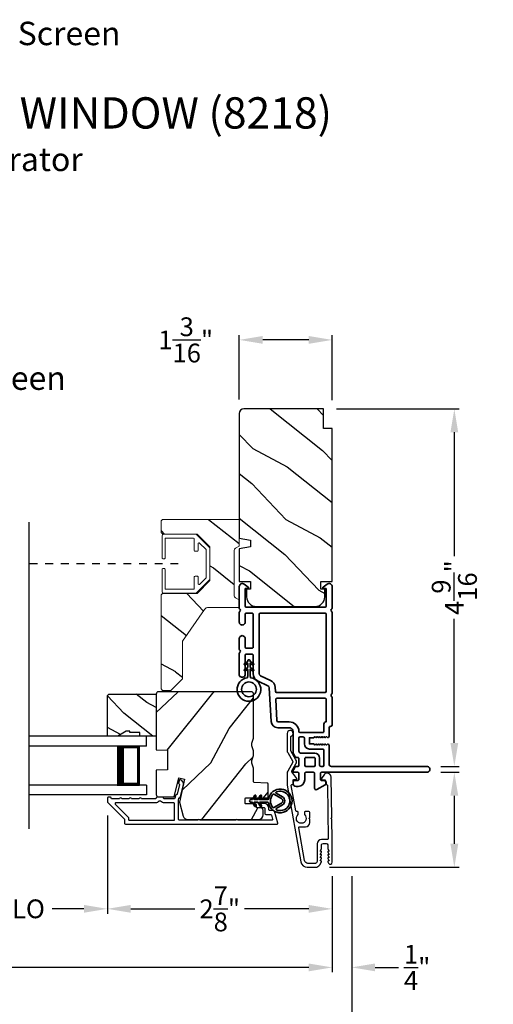
# Model space of a CAD drawing. Extents: x 170 to 272, y -160 to -116.
# Drawn here: x 191 to 197, y -153 to -141 of the extents above; entities that cross this region are included whole.
import ezdxf

# ---------------------------------------------------------------- set-up
doc = ezdxf.new("R2010")
doc.units = 0
doc.header["$LTSCALE"] = 2
doc.header["$MEASUREMENT"] = 0
doc.header["$PDMODE"] = 3
doc.linetypes.add('HIDDEN', pattern=[0.075, 0.05, -0.025])
doc.layers.get('0').update_dxf_attribs({"linetype": 'CONTINUOUS'})
doc.layers.get('DEFPOINTS').update_dxf_attribs({"color": 3, "linetype": 'CONTINUOUS'})
doc.layers.add('Dim', color=7, linetype='CONTINUOUS')
doc.styles.add('Arial', font='arial.ttf')
doc.styles.get("Standard").update_dxf_attribs({"font": 'arial.ttf'})
doc.dimstyles.get("Standard").update_dxf_attribs({"dimtxt": 0.24, "dimasz": 0.3, "dimexe": 0.0625, "dimexo": 0.18, "dimgap": 0.09, "dimtad": 0, "dimdec": 4, "dimzin": 0, "dimdsep": 46, "dimlunit": 4, "dimtxsty": 'Standard', "dimcen": 0, "dimadec": 5, "dimazin": 0, "dimtfac": 1, "dimtdec": 4, "dimtofl": 0, "dimtmove": 2, "dimatfit": 3, "dimfxl": 1, "dimtolj": 1, "dimtzin": 0, "dimarcsym": 0})

# ---------------------------------------------------------------- blocks, each defined once
blk = doc.blocks.new('*D384')
at = {"layer": 'DEFPOINTS', "color": 0, "transparency": 16777216}
for p in [(194.461, -145.676), (195.798, -150.248), (196.149, -150.248)]:
    blk.add_point(p, dxfattribs=at)
at = {"layer": 'Dim', "color": 0, "lineweight": -2, "transparency": 16777216}
for p, q in [((194.641, -145.676), (196.212, -145.676)), ((196.149, -145.976), (196.149, -147.561)), ((196.149, -149.948), (196.149, -148.363)), ((195.978, -150.248), (196.212, -150.248))]:
    blk.add_line(p, q, dxfattribs=at)
at = {"layer": 'Dim', "color": 0, "transparency": 16777216}
for points in [[(196.099, -145.976), (196.199, -145.976), (196.149, -145.676)], [(196.099, -149.948), (196.199, -149.948), (196.149, -150.248)]]:
    blk.add_solid(points, dxfattribs=at)
at = {"layer": 'Dim', "color": 0, "transparency": 16777216, "insert": (196.149, -147.962), "char_height": 0.24, "attachment_point": 5, "rotation": 90}
blk.add_mtext('\\A1;4{\\H1x;\\S9/16;}"', dxfattribs=at)
blk = doc.blocks.new('*D385')
at = {"layer": 'DEFPOINTS', "color": 0, "transparency": 16777216}
for p in [(191.711, -150.697), (194.586, -151.474), (191.711, -152.07)]:
    blk.add_point(p, dxfattribs=at)
at = {"layer": 'Dim', "color": 0, "lineweight": -2, "transparency": 16777216}
for p, q in [((191.711, -150.877), (191.711, -152.133)), ((194.586, -151.654), (194.586, -152.133)), ((192.011, -152.07), (192.831, -152.07)), ((194.286, -152.07), (193.465, -152.07))]:
    blk.add_line(p, q, dxfattribs=at)
at = {"layer": 'Dim', "color": 0, "transparency": 16777216}
for points in [[(192.011, -152.02), (192.011, -152.12), (191.711, -152.07)], [(194.286, -152.02), (194.286, -152.12), (194.586, -152.07)]]:
    blk.add_solid(points, dxfattribs=at)
at = {"layer": 'Dim', "color": 0, "transparency": 16777216, "insert": (193.148, -152.07), "char_height": 0.24, "attachment_point": 5}
blk.add_mtext('\\A1;2{\\H1x;\\S7/8;}"', dxfattribs=at)
blk = doc.blocks.new('*D388')
at = {"layer": 'DEFPOINTS', "color": 0, "transparency": 16777216}
for p in [(194.836, -151.474), (194.586, -152.819), (194.836, -152.819)]:
    blk.add_point(p, dxfattribs=at)
at = {"layer": 'Dim', "color": 0, "lineweight": -2, "transparency": 16777216}
for p, q in [((194.836, -151.654), (194.836, -152.881)), ((194.586, -152.639), (194.586, -152.756)), ((194.286, -152.819), (193.986, -152.819)), ((195.136, -152.819), (195.436, -152.819))]:
    blk.add_line(p, q, dxfattribs=at)
at = {"layer": 'Dim', "color": 0, "transparency": 16777216}
for points in [[(194.286, -152.769), (194.286, -152.869), (194.586, -152.819)], [(195.136, -152.769), (195.136, -152.869), (194.836, -152.819)]]:
    blk.add_solid(points, dxfattribs=at)
at = {"layer": 'Dim', "color": 0, "transparency": 16777216, "insert": (195.673, -152.819), "char_height": 0.24, "attachment_point": 5}
blk.add_mtext('\\A1;{\\H1x;\\S1/4;}"', dxfattribs=at)
blk = doc.blocks.new('*D390')
at = {"layer": 'DEFPOINTS', "color": 0, "transparency": 16777216}
for p in [(179.415, -151.474), (194.586, -151.474), (194.586, -152.819)]:
    blk.add_point(p, dxfattribs=at)
at = {"layer": 'Dim', "color": 0, "lineweight": -2, "transparency": 16777216}
for p, q in [((179.415, -151.654), (179.415, -152.881)), ((194.586, -151.654), (194.586, -152.881)), ((179.715, -152.819), (185.354, -152.819)), ((194.286, -152.819), (188.646, -152.819))]:
    blk.add_line(p, q, dxfattribs=at)
at = {"layer": 'Dim', "color": 0, "transparency": 16777216}
for points in [[(179.715, -152.769), (179.715, -152.869), (179.415, -152.819)], [(194.286, -152.769), (194.286, -152.869), (194.586, -152.819)]]:
    blk.add_solid(points, dxfattribs=at)
at = {"layer": 'Dim', "color": 0, "transparency": 16777216, "insert": (187, -152.819), "char_height": 0.24, "attachment_point": 5}
blk.add_mtext('\\A1;JAMB / UNIT WIDTH', dxfattribs=at)
blk = doc.blocks.new('*D391')
at = {"layer": 'DEFPOINTS', "color": 0, "transparency": 16777216}
for p in [(179.165, -151.474), (194.836, -151.474), (194.836, -153.568)]:
    blk.add_point(p, dxfattribs=at)
at = {"layer": 'Dim', "color": 0, "lineweight": -2, "transparency": 16777216}
for p, q in [((179.165, -151.654), (179.165, -153.631)), ((194.836, -151.654), (194.836, -153.631)), ((179.465, -153.568), (184.897, -153.568)), ((194.536, -153.568), (189.103, -153.568))]:
    blk.add_line(p, q, dxfattribs=at)
at = {"layer": 'Dim', "color": 0, "transparency": 16777216}
for points in [[(179.465, -153.518), (179.465, -153.618), (179.165, -153.568)], [(194.536, -153.518), (194.536, -153.618), (194.836, -153.568)]]:
    blk.add_solid(points, dxfattribs=at)
at = {"layer": 'Dim', "color": 0, "transparency": 16777216, "insert": (187, -153.568), "char_height": 0.24, "attachment_point": 5}
blk.add_mtext('\\A1;ROUGH OPENING WIDTH', dxfattribs=at)
blk = doc.blocks.new('*D392')
at = {"layer": 'DEFPOINTS', "color": 0, "transparency": 16777216}
for p in [(193.398, -144.794), (193.398, -145.736), (194.586, -145.746)]:
    blk.add_point(p, dxfattribs=at)
at = {"layer": 'Dim', "color": 0, "lineweight": -2, "transparency": 16777216}
for p, q in [((193.398, -145.556), (193.398, -144.732)), ((194.286, -144.794), (193.698, -144.794)), ((194.586, -145.566), (194.586, -144.732))]:
    blk.add_line(p, q, dxfattribs=at)
at = {"layer": 'Dim', "color": 0, "transparency": 16777216}
for points in [[(193.698, -144.744), (193.698, -144.844), (193.398, -144.794)], [(194.286, -144.744), (194.286, -144.844), (194.586, -144.794)]]:
    blk.add_solid(points, dxfattribs=at)
at = {"layer": 'Dim', "color": 0, "transparency": 16777216, "insert": (192.713, -144.794), "char_height": 0.24, "attachment_point": 5}
blk.add_mtext('\\A1;1{\\H1x;\\S3/16;}"', dxfattribs=at)
blk = doc.blocks.new('A$C2AF85F4C')
for p, q in [((0, 0.75), (1.5, 0.75)), ((0, 0.625), (0, 0.75)), ((0, 0.625), (1.5, 0.625)), ((0.089, 0.125), (0.089, 0.625)), ((0.089, 0.625), (0.089, 0.625)), ((0.089, 0.625), (0.375, 0.625)), ((0, 0.125), (1.5, 0.125)), ((0, 0.125), (0, 0)), ((0.375, 0.125), (0.089, 0.125)), ((0, 0), (1.5, 0))]:
    blk.add_line(p, q)
for points, const_width in [([(0.33, 0.125), (0.33, 0.625)], 0.09), ([(0.089, 0.61), (0.33, 0.61)], 0.03), ([(0.104, 0.14), (0.104, 0.61)], 0.03), ([(0.089, 0.14), (0.33, 0.14)], 0.03)]:
    blk.add_lwpolyline(points, dxfattribs=dict(const_width=const_width))
blk = doc.blocks.new('*D407')
at = {"layer": 'DEFPOINTS', "color": 0, "transparency": 16777216}
for p in [(189.468, -150.697), (191.711, -150.697), (191.711, -152.07)]:
    blk.add_point(p, dxfattribs=at)
at = {"layer": 'Dim', "color": 0, "lineweight": -2, "transparency": 16777216}
for p, q in [((189.468, -150.877), (189.468, -152.133)), ((191.711, -150.877), (191.711, -152.133)), ((189.768, -152.07), (190.175, -152.07)), ((191.411, -152.07), (191.004, -152.07))]:
    blk.add_line(p, q, dxfattribs=at)
at = {"layer": 'Dim', "color": 0, "transparency": 16777216}
for points in [[(189.768, -152.02), (189.768, -152.12), (189.468, -152.07)], [(191.411, -152.02), (191.411, -152.12), (191.711, -152.07)]]:
    blk.add_solid(points, dxfattribs=at)
at = {"layer": 'Dim', "color": 0, "transparency": 16777216, "insert": (190.589, -152.07), "char_height": 0.24, "attachment_point": 5}
blk.add_mtext('\\A1;DLO', dxfattribs=at)
blk = doc.blocks.new('*D408')
at = {"layer": 'DEFPOINTS', "color": 0, "transparency": 16777216}
for p in [(195.798, -150.323), (194.372, -151.538), (196.149, -151.538)]:
    blk.add_point(p, dxfattribs=at)
at = {"layer": 'Dim', "color": 0, "lineweight": -2, "transparency": 16777216}
for p, q in [((195.978, -150.323), (196.212, -150.323)), ((196.149, -150.623), (196.149, -151.238)), ((194.552, -151.538), (196.212, -151.538))]:
    blk.add_line(p, q, dxfattribs=at)
at = {"layer": 'Dim', "color": 0, "transparency": 16777216}
for points in [[(196.099, -150.623), (196.199, -150.623), (196.149, -150.323)], [(196.099, -151.238), (196.199, -151.238), (196.149, -151.538)]]:
    blk.add_solid(points, dxfattribs=at)
at = {"layer": 'Dim', "color": 0, "transparency": 16777216, "insert": (197.202, -150.931), "char_height": 0.24, "attachment_point": 5, "rotation": 90}
blk.add_mtext('\\A1;1{\\H1x;\\S3/16;}"', dxfattribs=at)
blk = doc.blocks.new('A$C3b698112')
at = {"color": 7, "linetype": 'Continuous', "lineweight": 35}
blk.add_lwpolyline([(0.314, 0.132), (0.315, 0.134, -0.22177), (0.319, 0.135), (0.406, 0.135), (0.387, 0.103, 1.000044), (0.405, 0.093), (0.43, 0.135), (0.481, 0.135), (0.462, 0.103, 1.000044), (0.48, 0.093), (0.505, 0.135), (0.515, 0.135, 1.000008), (0.515, 0.164), (0.505, 0.164), (0.48, 0.207, 1.000044), (0.462, 0.197), (0.481, 0.164), (0.43, 0.164), (0.405, 0.207, 1.000044), (0.387, 0.197), (0.406, 0.164), (0.319, 0.164, -0.22177), (0.315, 0.166), (0.314, 0.168, 0.221778), (0.31, 0.17), (0.299, 0.17, 15.051205), (0.299, 0.13), (0.31, 0.13, 0.221778)], format="xyb", close=True, dxfattribs=at)
blk.add_circle((0.15, 0.15), 0.095, dxfattribs=at)
blk = doc.blocks.new('A$Cc9ddc18f')
at = {"color": 7, "linetype": 'Continuous', "lineweight": 35}
for points in [[(1.182, 1.214), (0.831, 1.214, 0.414206), (0.811, 1.194), (0.811, 1.189, -0.414217), (0.796, 1.174), (0.681, 1.174, 0.414244), (0.666, 1.159), (0.666, 1.157), (0.681, 1.142), (0.666, 1.127), (0.681, 1.112), (0.666, 1.097), (0.681, 1.083), (0.666, 1.068), (0.681, 1.053), (0.666, 1.038), (0.681, 1.023), (0.666, 1.008), (0.681, 0.993), (0.666, 0.979), (0.666, 0.924), (0.586, 0.924), (0.586, 0.979), (0.571, 0.993), (0.586, 1.008), (0.571, 1.023), (0.586, 1.038), (0.571, 1.053), (0.586, 1.068), (0.571, 1.083), (0.586, 1.097), (0.571, 1.112), (0.586, 1.127), (0.571, 1.142), (0.586, 1.157), (0.586, 1.159, 0.414244), (0.571, 1.174), (0.329, 1.174, -0.414206), (0.299, 1.204), (0.299, 2.426, 1.000014), (0.224, 2.426), (0.224, 1.079, -0.414217), (0.209, 1.064), (0.134, 1.064, -0.414214), (0.119, 1.079), (0.119, 1.109, 0.767322), (0.063, 1.124), (0.003, 1.019, 0.577345), (0.02, 0.989), (0.209, 0.989, -0.414217), (0.224, 0.974), (0.224, 0.879, -0.414217), (0.209, 0.864), (0.129, 0.864, 0.414211), (0.044, 0.779), (0.044, 0.754, 0.414203), (0.084, 0.714), (0.089, 0.714, 0.414206), (0.119, 0.744), (0.119, 0.774, -0.414214), (0.134, 0.789), (0.209, 0.789, -0.414217), (0.224, 0.774), (0.224, 0.724, 0.414198), (0.234, 0.714), (0.238, 0.714, 0.140562), (0.254, 0.718), (0.292, 0.742, 0.258606), (0.299, 0.755), (0.299, 0.774, -0.414207), (0.314, 0.789), (0.399, 0.789, -0.414214), (0.414, 0.774), (0.414, 0.755, 0.258588), (0.421, 0.742), (0.459, 0.718, 0.140562), (0.475, 0.714), (0.744, 0.714, -0.414222), (0.794, 0.664), (0.794, 0.519, 0.398127), (0.875, 0.434), (1.305, 0.41, -0.276546), (1.331, 0.393), (1.39, 0.266, 0.291473), (1.485, 0.206), (1.72, 0.206, -0.414242), (1.735, 0.191), (1.735, 0.116, -0.414203), (1.72, 0.101), (1.47, 0.101, 0.414208), (1.44, 0.071), (1.44, 0.056, 0.414227), (1.47, 0.026), (1.746, 0.026, 0.267976), (1.759, 0.033, -0.57734), (1.785, 0.033, 0.267976), (1.798, 0.026), (1.934, 0.026, 1.000003), (1.934, 0.101), (1.825, 0.101, -0.414203), (1.81, 0.116), (1.81, 0.191, -0.414242), (1.825, 0.206), (2.244, 0.206, -0.414241), (2.259, 0.191), (2.259, 0.116, -0.414202), (2.244, 0.101), (2.144, 0.101, 1.000003), (2.144, 0.026), (2.27, 0.026, 0.267978), (2.283, 0.033, -0.577339), (2.309, 0.033, 0.267978), (2.322, 0.026), (2.598, 0.026, 0.606819), (2.63, 0.089), (2.593, 0.141, 0.733246), (2.575, 0.136), (2.575, 0.106, -0.414248), (2.57, 0.101), (2.349, 0.101, -0.414201), (2.334, 0.116), (2.334, 1.124, -0.414213), (2.349, 1.139), (2.57, 1.139, -0.414132), (2.575, 1.134), (2.575, 1.104, 0.733247), (2.593, 1.098), (2.63, 1.151, 0.606817), (2.597, 1.214), (2.322, 1.214, 0.267911), (2.309, 1.206, -0.577339), (2.283, 1.206, 0.26791), (2.27, 1.214), (1.234, 1.214, 0.267909), (1.221, 1.206, -0.57734), (1.195, 1.206, 0.267913)], [(1.154, 0.493, 0.430499), (1.17, 0.508), (1.17, 1.124, 0.414217), (1.155, 1.139), (0.871, 1.139, -0.414226), (0.841, 1.109), (0.746, 1.109, 0.414217), (0.731, 1.094), (0.731, 0.804, 0.410198), (0.746, 0.789, -0.410178), (0.869, 0.664), (0.869, 0.523, 0.398129), (0.884, 0.508)]]:
    blk.add_lwpolyline(points, format="xyb", close=True, dxfattribs=at)
for points in [[(2.244, 0.281, 0.414202), (2.259, 0.296), (2.259, 1.124, 0.414213), (2.244, 1.139), (1.26, 1.139, 0.414212), (1.245, 1.124), (1.245, 0.503, 0.398117), (1.259, 0.488), (1.309, 0.485, -0.276548), (1.399, 0.424), (1.458, 0.298, 0.291483), (1.485, 0.281), (2.244, 0.281)], [(0.299, 1.094), (0.299, 1.069, 0.414234), (0.314, 1.054), (0.404, 1.054, -0.41421), (0.469, 0.989), (0.469, 0.809, 0.258596), (0.476, 0.796), (0.485, 0.791, 0.140599), (0.492, 0.789), (0.661, 0.789, 0.414195), (0.676, 0.804), (0.676, 0.844, 0.414234), (0.661, 0.859), (0.586, 0.859, -0.41421), (0.521, 0.924), (0.521, 1.094, 0.414217), (0.506, 1.109), (0.314, 1.109, 0.414207), (0.299, 1.094)], [(0.414, 0.879), (0.414, 0.984, 0.414214), (0.399, 0.999), (0.314, 0.999, 0.414207), (0.299, 0.984), (0.299, 0.879, 0.414207), (0.314, 0.864), (0.399, 0.864, 0.414214), (0.414, 0.879)]]:
    blk.add_lwpolyline(points, format="xyb", dxfattribs=at)
blk.add_blockref('A$C3b698112', (1.134, 0))
blk = doc.blocks.new('A$Cafdcb3b8')
at = {"color": 7, "linetype": 'Continuous', "lineweight": 35}
for points in [[(0.132, 0.128), (0.092, 0.152, 0.999978), (0.082, 0.134), (0.132, 0.105), (0.132, 0.058), (0.092, 0.081, 1.000037), (0.082, 0.064), (0.132, 0.035), (0.132, 0.017, 1.000004), (0.167, 0.017), (0.167, 0.035), (0.218, 0.064, 1.000039), (0.208, 0.081), (0.167, 0.058), (0.167, 0.105), (0.218, 0.134, 0.999981), (0.208, 0.152), (0.167, 0.128), (0.167, 0.233, -0.364455), (0.176, 0.242, 11.544322), (0.124, 0.242, -0.364437), (0.132, 0.233)], [(0.265, 0.342, 1.497261), (0.035, 0.342, 0.621751), (0.052, 0.341), (0.098, 0.42, -0.577337), (0.202, 0.42), (0.247, 0.341, 0.621751)], [(0.236, 0.31, -0.351505), (0.234, 0.298, -0.389138), (0.065, 0.298, -0.351505), (0.064, 0.31), (0.12, 0.408, -0.577347), (0.18, 0.408)]]:
    blk.add_lwpolyline(points, format="xyb", close=True, dxfattribs=at)

msp = doc.modelspace()

# ---------------------------------------------------------------- hatches: boundary and pattern name
h = msp.add_hatch()
h.set_pattern_fill('WOOD2', color=256, angle=115, style=0)
h.set_pattern_definition([(331.8699, (61.7922, -204.32328), (-3.08047044, 1.8736867), [0.5, -4.5]), (321.5651, (61.8105, -203.6527), (1.3289269, -0.4836882), [1.118034, -1.118034]), (313.4349, (62.26367, -203.4414), (1.75154305, -1.3899984), [0.632456, -2.529822])])
edge = h.paths.add_edge_path()
edge.add_line((194.47575, -145.92581), (194.47575, -145.67581))
edge.add_line((194.47575, -145.67581), (193.45775, -145.67581))
edge.add_arc((193.45775, -145.73581), 0.06, 450, 540)
edge.add_line((193.39775, -145.73581), (193.39775, -147.331))
edge.add_line((193.39775, -147.331), (193.54275, -147.35657))
edge.add_line((193.54275, -147.35657), (193.54275, -147.43924))
edge.add_line((193.54275, -147.43924), (193.39775, -147.46481))
edge.add_line((193.39775, -147.46481), (193.39775, -147.88281))
edge.add_line((193.39775, -147.88281), (193.54275, -147.88281))
edge.add_line((193.54275, -147.88281), (193.54275, -147.98281))
edge.add_line((193.54275, -147.98281), (193.49175, -147.98281))
edge.add_line((193.49175, -147.98281), (193.49175, -148.07881))
edge.add_arc((193.61675, -148.07881), 0.125, 540, 630)
edge.add_line((193.61675, -148.20381), (194.36675, -148.20381))
edge.add_arc((194.36675, -148.07881), 0.125, 270, 360)
edge.add_line((194.49175, -148.07881), (194.49175, -147.98281))
edge.add_line((194.49175, -147.98281), (194.44075, -147.98281))
edge.add_line((194.44075, -147.98281), (194.44075, -147.88281))
edge.add_line((194.44075, -147.88281), (194.58575, -147.88281))
edge.add_line((194.58575, -147.88281), (194.58575, -145.92581))
edge.add_line((194.58575, -145.92581), (194.47575, -145.92581))
h = msp.add_hatch()
h.set_pattern_fill('WOOD2', color=256, angle=115, style=0, pattern_type=2)
h.set_pattern_definition([(331.8699, (912.31713, 60.13239), (-3.080470436, 1.87368671), [0.5, -4.5]), (321.5651, (912.33546, 60.80296), (1.32892688, -0.4836882), [1.118034, -1.118034]), (313.4349, (912.7886, 61.01427), (1.75154305, -1.38999838), [0.632456, -2.529822])])
h.paths.add_polyline_path([(192.39775, -148.06779, -0.41421356), (192.42875, -148.03679), (192.85775, -148.03679), (193.02275, -147.87179), (193.02275, -147.44179), (192.85775, -147.27679), (192.42875, -147.27679, -0.41421356), (192.39775, -147.24579), (192.39775, -147.11979, -0.41421356), (192.42875, -147.08879), (193.39775, -147.08879), (193.39775, -147.43179), (193.35025, -147.45921, 0.26794919), (193.33475, -147.48606), (193.33475, -148.06552, 0.26794919), (193.35025, -148.09236), (193.39752, -148.11965), (193.39752, -148.21479), (193.00575, -148.21479, 0.24601319), (192.95396, -148.24191), (192.67275, -148.64779), (192.67275, -149.12779), (192.52275, -149.27779), (192.41775, -149.27779), (192.39775, -149.25779)])
h = msp.add_hatch()
h.set_pattern_fill('WOOD2', color=256, scale=0.65, angle=295, style=0)
h.set_pattern_definition([(151.8699, (55.35537, -92.33144), (2.00230578, -1.21789636), [0.325, -2.925]), (141.5651, (55.34347, -92.7673), (-0.8638025, 0.31439734), [0.726722, -0.726722]), (133.4349, (55.04892, -92.90466), (-1.13850298, 0.90349895), [0.4110964, -1.6443843])])
h.paths.add_polyline_path([(191.95275, -149.79977), (191.84375, -149.86277), (191.71075, -149.86277), (191.71075, -149.34377), (191.73075, -149.32377), (192.33575, -149.32377), (192.33575, -149.86277), (192.12475, -149.86277), (192.12475, -149.81577), (191.99975, -149.81577), (191.99975, -149.79977)])
h = msp.add_hatch()
h.set_pattern_fill('WOOD2', color=256, angle=205, style=0)
h.set_pattern_definition([(61.8699, (0.0601, -204.88293), (-1.87368671, -3.08047044), [0.5, -4.5]), (51.5651, (-0.61048, -204.8646), (0.4836882, 1.3289269), [1.118034, -1.118034]), (43.4349, (-0.8218, -204.41146), (1.3899984, 1.75154305), [0.632456, -2.529822])])
edge = h.paths.add_edge_path()
edge.add_arc((193.64275, -150.86777), 0.06, 270.000744, 359.999256)
edge.add_line((193.70275, -150.86777), (193.70275, -150.80936))
edge.add_arc((193.67275, -150.80936), 0.03, 359.999372, 448.001219)
edge.add_line((193.6738, -150.77938), (193.6274, -150.77776))
edge.add_arc((193.62775, -150.76777), 0.01, 179.999859, 267.996691, ccw=False)
edge.add_line((193.61775, -150.76777), (193.61775, -150.73877))
edge.add_arc((193.60775, -150.73877), 0.01, 360.001058, 449.998942)
edge.add_line((193.60775, -150.72877), (193.48275, -150.72877))
edge.add_arc((193.48275, -150.71877), 0.01, 179.997, 270.001319, ccw=False)
edge.add_line((193.47275, -150.71877), (193.47275, -150.66077))
edge.add_arc((193.48275, -150.66077), 0.01, 89.998681, 180.003, ccw=False)
edge.add_line((193.48275, -150.65077), (193.75575, -150.65077))
edge.add_arc((193.75575, -150.64077), 0.01, 269.998681, 360.002999)
edge.add_line((193.76575, -150.64077), (193.76575, -150.47154))
edge.add_arc((193.75575, -150.47154), 0.01, 360.0007, 447.996691)
edge.add_line((193.7561, -150.46155), (193.5904, -150.45576))
edge.add_arc((193.59075, -150.44577), 0.01, 180.0007, 267.996691, ccw=False)
edge.add_line((193.58075, -150.44577), (193.58075, -150.28895))
edge.add_arc((193.52075, -150.28895), 0.06, 359.999709, 375.52371)
edge.add_line((193.57856, -150.27289), (193.56021, -150.20683))
edge.add_arc((193.61803, -150.19077), 0.06, 164.47658, 195.52342, ccw=False)
edge.add_line((193.56021, -150.17471), (193.57856, -150.10865))
edge.add_arc((193.52075, -150.09259), 0.06, 344.47629, 360.000291)
edge.add_line((193.58075, -150.09259), (193.58075, -150.06605))
edge.add_arc((193.52078, -150.06605), 0.05998, 359.997805, 375.50362)
edge.add_line((193.57857, -150.05002), (193.56021, -149.9838))
edge.add_arc((193.61802, -149.96777), 0.05999, 164.498575, 195.501425, ccw=False)
edge.add_line((193.56021, -149.95173), (193.57857, -149.88551))
edge.add_arc((193.52078, -149.86948), 0.05998, 344.49638, 360.002195)
edge.add_line((193.58075, -149.86948), (193.58075, -149.32277))
edge.add_arc((193.55075, -149.32277), 0.03, 360.000645, 449.999495)
edge.add_line((193.55075, -149.29277), (192.36575, -149.29277))
edge.add_arc((192.36575, -149.32277), 0.03, 450.000505, 539.999355)
edge.add_line((192.33575, -149.32277), (192.33575, -150.0377))
edge.add_line((192.33575, -150.0377), (192.48075, -150.04277))
edge.add_line((192.48075, -150.04277), (192.48075, -150.29277))
edge.add_line((192.48075, -150.29277), (192.33575, -150.29783))
edge.add_line((192.33575, -150.29783), (192.33575, -150.60877))
edge.add_arc((192.36575, -150.60877), 0.03, 180.001222, 269.998778)
edge.add_line((192.36575, -150.63877), (192.56717, -150.63877))
edge.add_line((192.56717, -150.63877), (192.62327, -150.39577))
edge.add_line((192.62327, -150.39577), (192.69927, -150.41331))
edge.add_line((192.69927, -150.41331), (192.63175, -150.70577))
edge.add_line((192.63175, -150.70577), (192.67932, -150.8833))
edge.add_arc((192.73728, -150.86777), 0.06, 194.999295, 270.00068)
edge.add_line((192.73728, -150.92777), (193.64275, -150.92777))

# ---------------------------------------------------------------- linework, layer by layer
msp.add_line((190.71057, -151.04743), (190.71057, -147.12667))
at = {"linetype": 'HIDDEN'}
msp.add_line((192.61655, -147.65679), (190.71057, -147.65679), dxfattribs=at)
for points in [[(194.47575, -145.92581), (194.47575, -145.67581), (193.45775, -145.67581, 0.41421356), (193.39775, -145.73581), (193.39775, -147.331), (193.54275, -147.35657), (193.54275, -147.43924), (193.39775, -147.46481), (193.39775, -147.88281), (193.54275, -147.88281), (193.54275, -147.98281), (193.49175, -147.98281), (193.49175, -148.07881, 0.41421356), (193.61675, -148.20381), (194.36675, -148.20381, 0.41421356), (194.49175, -148.07881), (194.49175, -147.98281), (194.44075, -147.98281), (194.44075, -147.88281), (194.58575, -147.88281), (194.58575, -145.92581)], [(193.64275, -150.92777, 0.41420596), (193.70275, -150.86777), (193.70275, -150.80936, 0.4040356), (193.6738, -150.77938), (193.6274, -150.77776, -0.40401014), (193.61775, -150.76777), (193.61775, -150.73877, 0.41420275), (193.60775, -150.72877), (193.48275, -150.72877, -0.41423564), (193.47275, -150.71877), (193.47275, -150.66077, -0.41423564), (193.48275, -150.65077), (193.75575, -150.65077, 0.41423564), (193.76575, -150.64077), (193.76575, -150.47154, 0.40400588), (193.7561, -150.46155), (193.5904, -150.45576, -0.40400588), (193.58075, -150.44577), (193.58075, -150.28895, 0.06784002), (193.57856, -150.27289), (193.56021, -150.20683, -0.1363022), (193.56021, -150.17471), (193.57856, -150.10865, 0.06784002), (193.58075, -150.09259), (193.58075, -150.06605, 0.0677603), (193.57857, -150.05002), (193.56021, -149.9838, -0.13610669), (193.56021, -149.95173), (193.57857, -149.88551, 0.0677603), (193.58075, -149.86948), (193.58075, -149.32277, 0.41420769), (193.55075, -149.29277), (192.36575, -149.29277, 0.41420769), (192.33575, -149.32277), (192.33575, -150.0377), (192.48075, -150.04277), (192.48075, -150.29277), (192.33575, -150.29783), (192.33575, -150.60877, 0.41420107), (192.36575, -150.63877), (192.56717, -150.63877), (192.62327, -150.39577), (192.69927, -150.41331), (192.63175, -150.70577), (192.67932, -150.8833, 0.339461), (192.73728, -150.92777)], [(194.58573, -151.47425), (194.58573, -151.18246), (194.58157, -150.92355), (194.57141, -150.91355), (194.58125, -150.90355), (194.57297, -150.38753, 0.40951982), (194.51797, -150.33341), (194.51449, -150.33341, 0.25050833), (194.48955, -150.34675), (194.45143, -150.4038, 0.60481733), (194.45991, -150.41935), (194.48846, -150.4189, -0.41421356), (194.49862, -150.42873), (194.49929, -150.47073, 0.41421356), (194.50945, -150.48057), (194.51445, -150.48049, -0.41421356), (194.52461, -150.49033), (194.53556, -151.1723, -0.41892293), (194.52556, -151.18246), (194.45073, -151.18246, 0.41421356), (194.39473, -151.23846), (194.39473, -151.46546, -0.41421356), (194.37173, -151.48846), (194.27706, -151.48846, -0.36397023), (194.23274, -151.45127), (194.15896, -151.03286, -0.46630766), (194.16881, -151.02112), (194.24404, -151.02112, 0.41421356), (194.29904, -150.96612), (194.29904, -150.92346), (194.28904, -150.91346), (194.29904, -150.90346), (194.29904, -150.83612, 0.41421356), (194.28904, -150.82612), (194.24038, -150.82612, 0.41421356), (194.23038, -150.83612), (194.23038, -150.86442, -2.86416244), (194.15238, -150.86442), (194.15238, -150.83612, 0.41421356), (194.14238, -150.82612), (194.1309, -150.82612, -0.36397023), (194.12105, -150.81786), (194.06345, -150.4912, -0.46630766), (194.0733, -150.47946), (194.07573, -150.47946, 0.41421356), (194.08573, -150.46946), (194.08573, -150.42746, -0.41421356), (194.09573, -150.41746), (194.12428, -150.41746, 0.60808674), (194.13245, -150.40169), (194.07193, -150.31594, -0.29248166), (194.07144, -150.30518), (194.12324, -150.21546, 0.26794919), (194.12324, -150.16546), (194.05707, -150.05084, -0.1316525), (194.05573, -150.04584), (194.05573, -149.87008, -0.3075529), (194.06204, -149.86078, 1.88830727), (194.01073, -149.82592), (194.01073, -150.04718, 0.1316525), (194.01743, -150.07218), (194.08283, -150.18546, -0.26794919), (194.08283, -150.19546), (194.01743, -150.30874, 0.1316525), (194.01073, -150.33374), (194.01073, -150.47092, 0.04366094), (194.01232, -150.48915), (194.18496, -151.46822, 0.36397023), (194.26867, -151.53846), (194.37245, -151.53846, 0.26794919), (194.42701, -151.50696), (194.44866, -151.46946, 0.57735027), (194.44173, -151.45746), (194.43134, -151.45746), (194.44866, -151.42746, 0.57735027), (194.44173, -151.41546), (194.43134, -151.41546), (194.44866, -151.38546, 0.57735027), (194.44173, -151.37346), (194.43134, -151.37346), (194.44866, -151.34346, 0.57735027), (194.44173, -151.33146), (194.43134, -151.33146), (194.44866, -151.30146, 0.1316525), (194.44973, -151.29746), (194.44973, -151.25246, -0.41421356), (194.46973, -151.23246), (194.50973, -151.23246, -0.41421356), (194.52973, -151.25246), (194.52973, -151.29746, 0.1316525), (194.5308, -151.30146), (194.54812, -151.33146), (194.53773, -151.33146, 0.57735027), (194.5308, -151.34346), (194.54812, -151.37346), (194.53773, -151.37346, 0.57735027), (194.5308, -151.38546), (194.54812, -151.41546), (194.53773, -151.41546, 0.57735027), (194.5308, -151.42746), (194.54812, -151.45746), (194.53773, -151.45746, 0.57735027), (194.5308, -151.46946), (194.54055, -151.48636, 0.76732699)], [(191.94075, -150.98777), (193.88075, -150.98777, 0.49314543), (193.89041, -150.97518), (193.84915, -150.82118, 0.33945426), (193.83949, -150.81377), (193.78575, -150.81377, -0.41421356), (193.77575, -150.80377), (193.77575, -150.78377, 0.41421356), (193.71575, -150.72377), (193.66575, -150.72377, 0.76732699), (193.65825, -150.75176), (193.69405, -150.77243, 0.1316525), (193.69905, -150.77377), (193.71575, -150.77377, -0.41421356), (193.72575, -150.78377), (193.72575, -150.85377, 0.41421356), (193.73575, -150.86377), (193.80112, -150.86377, -0.33945426), (193.81078, -150.87118), (193.82525, -150.92518, -0.49314543), (193.81559, -150.93777), (193.38274, -150.93777, 0.57735027), (193.3481, -150.93777), (192.89841, -150.93777, 0.57735027), (192.86377, -150.93777), (192.63075, -150.93777, -0.41421356), (192.62075, -150.92777), (192.62075, -150.68248, -0.05678412), (192.62101, -150.68023), (192.6269, -150.65473, -0.19891237), (192.63134, -150.6485), (192.64369, -150.64078, 0.19891237), (192.64813, -150.63455), (192.68346, -150.48152, 0.41421356), (192.64599, -150.42155), (192.64, -150.42017, 0.41421356), (192.628, -150.42766), (192.61901, -150.46664), (192.625, -150.46802, -0.41421356), (192.6325, -150.48002), (192.60407, -150.60312, -0.19891237), (192.59963, -150.60935), (192.58728, -150.61707, 0.19891237), (192.58284, -150.6233), (192.5752, -150.65638, -0.34921563), (192.56546, -150.66413), (192.44013, -150.66413, -0.41421356), (192.43013, -150.65413), (192.43013, -150.65313, 0.41421356), (192.42013, -150.64313), (192.34577, -150.64313, 0.37039498), (192.33589, -150.65162), (192.33589, -150.65413, -0.41421356), (192.32589, -150.66413), (192.14575, -150.66413, 1), (192.11575, -150.66413), (192.02075, -150.66413, 1), (191.99075, -150.66413), (191.89575, -150.66413, 1), (191.86575, -150.66413), (191.77075, -150.66413, -0.41421356), (191.76075, -150.65413), (191.76075, -150.65277, 0.41421356), (191.75075, -150.64277), (191.72075, -150.64277, 0.41421356), (191.71075, -150.65277), (191.71075, -150.69713, 0.19891237), (191.71368, -150.7042), (191.92782, -150.91834, -0.19891237), (191.93075, -150.92541), (191.93075, -150.97777, 0.41421356)], [(192.57075, -150.72413, 0.41421356), (192.56075, -150.71413), (192.44001, -150.71413, -0.21921663), (192.39442, -150.69313), (192.37148, -150.69313, -0.21921663), (192.32589, -150.71413), (191.81846, -150.71413, 0.66817864), (191.81139, -150.7312), (191.97782, -150.89763, -0.19891237), (191.98075, -150.9047), (191.98075, -150.92777, 0.41421356), (191.99075, -150.93777), (192.56075, -150.93777, 0.41421356), (192.57075, -150.92777)]]:
    msp.add_lwpolyline(points, format="xyb", close=True)
at = {"color": 7, "linetype": 'Continuous', "lineweight": 18}
for points in [[(192.39775, -147.11979, -0.41421356), (192.42875, -147.08879), (193.39775, -147.08879), (193.39775, -147.43179), (193.35025, -147.45921, 0.26794919), (193.33475, -147.48606), (193.33475, -148.06552, 0.26794919), (193.35025, -148.09236), (193.39775, -148.11979), (193.39775, -148.21479), (193.00575, -148.21479, 0.24601319), (192.95396, -148.24191), (192.67275, -148.64779), (192.67275, -149.12779), (192.52275, -149.27779), (192.41775, -149.27779), (192.39775, -149.25779), (192.39775, -148.06779, -0.41421356), (192.42875, -148.03679), (192.85775, -148.03679), (193.02275, -147.87179), (193.02275, -147.44179), (192.85775, -147.27679), (192.42875, -147.27679, -0.41421356), (192.39775, -147.24579)], [(192.42075, -147.59429, -0.41421356), (192.41075, -147.58429), (192.41075, -147.29979, -0.41421356), (192.43075, -147.27979), (192.84775, -147.27979), (193.02275, -147.45479), (193.02275, -147.85879), (192.84775, -148.03379), (192.43075, -148.03379, -0.41421356), (192.41075, -148.01379), (192.41075, -147.72929, -0.41421356), (192.42075, -147.71929), (192.44075, -147.71929, -0.41421356), (192.45075, -147.72929), (192.45075, -147.98379), (192.81275, -147.98379, 0.41421356), (192.82275, -147.97379), (192.82275, -147.82579, -0.41421356), (192.83275, -147.81579), (192.86275, -147.81579, -0.41421356), (192.87275, -147.82579), (192.87275, -147.91393, 0.66817864), (192.88982, -147.92101), (192.97275, -147.83808), (192.97275, -147.4755), (192.88982, -147.39257, 0.66817864), (192.87275, -147.39964), (192.87275, -147.48779, -0.41421356), (192.86275, -147.49779), (192.83275, -147.49779, -0.41421356), (192.82275, -147.48779), (192.82275, -147.33979, 0.41421356), (192.81275, -147.32979), (192.45075, -147.32979), (192.45075, -147.58429, -0.41421356), (192.44075, -147.59429)]]:
    msp.add_lwpolyline(points, format="xyb", close=True, dxfattribs=at)
msp.add_lwpolyline([(191.95275, -149.79977), (191.84375, -149.86277), (191.71075, -149.86277), (191.71075, -149.34377), (191.73075, -149.32377), (192.33575, -149.32377), (192.33575, -149.86277), (192.12475, -149.86277), (192.12475, -149.81577), (191.99975, -149.81577), (191.99975, -149.79977)], close=True)

# ---------------------------------------------------------------- block references
at = {"xscale": -1, "rotation": 270}
for name, p in [('A$Cc9ddc18f', (193.37191, -150.54733)), ('A$Cafdcb3b8', (193.53067, -150.8397))]:
    msp.add_blockref(name, p, dxfattribs=at)
at = {"xscale": -1}
msp.add_blockref('A$C2AF85F4C', (192.21075, -150.61277), dxfattribs=at)

# ---------------------------------------------------------------- texts
at = {"style": 'Arial'}
for s, height, p in [('Shown with Optional Retractable Screen', 0.3, (184.14709, -141.02468)), ('%%UCONTEMPORARY FRENCH CASEMENT WINDOW (8218)', 0.4, (180.99643, -142.09101)), ('Vertical Section - Shadow-Line Frame - Crank Operator', 0.3, (180.99603, -142.63505)), ('Shown with Optional Retractable Screen', 0.3, (183.44772, -145.43267))]:
    msp.add_text(s, height=height, dxfattribs=at).set_placement(p)

# ---------------------------------------------------------------- dimensions: what is measured, and where the dimension line sits
at = {"layer": 'Dim'}
for base, p1, p2, picture, middle in [((193.39775, -144.7941), (194.58575, -145.74581), (193.39775, -145.73581), '*D392', (192.71258, -144.7941)), ((194.83568, -152.81862), (194.58568, -152.81862), (194.83568, -151.47418), '*D388', (195.67299, -152.81862))]:
    dim = msp.add_linear_dim(base=base, p1=p1, p2=p2, dimstyle='Standard', override={"dimpost": '\\X'}, dxfattribs=at)
    dim.commit()
    dim.dimension.update_dxf_attribs({"geometry": picture, "text_midpoint": middle, "dimtype": 160})
for base, p1, p2, angle, picture, middle in [((196.14912, -150.24804), (194.46075, -145.67581), (195.79802, -150.24804), 90, '*D384', (196.14912, -147.96193)), ((196.14912, -151.53846), (195.79802, -150.32303), (194.37245, -151.53846), 90, '*D408', (197.20209, -150.93075)), ((191.71109, -152.07041), (194.58568, -151.47418), (191.71109, -150.69713), 180, '*D385', (193.14838, -152.07041))]:
    dim = msp.add_linear_dim(base=base, p1=p1, p2=p2, angle=angle, dimstyle='Standard', override={"dimpost": '\\X'}, dxfattribs=at)
    dim.commit()
    dim.dimension.update_dxf_attribs({"geometry": picture, "text_midpoint": middle})
for base, p1, p2, text, picture, middle in [((191.71075, -152.07041), (189.46804, -150.69713), (191.71075, -150.69713), 'DLO', '*D407', (190.5894, -152.07041)), ((194.83568, -153.56832), (179.16491, -151.47418), (194.83568, -151.47418), 'ROUGH OPENING WIDTH', '*D391', (187.00029, -153.56832)), ((194.58568, -152.81862), (179.41491, -151.47418), (194.58568, -151.47418), 'JAMB / UNIT WIDTH', '*D390', (187.00029, -152.81862))]:
    dim = msp.add_linear_dim(base=base, p1=p1, p2=p2, text=text, dimstyle='Standard', override={"dimpost": '\\X'}, dxfattribs=at)
    dim.commit()
    dim.dimension.update_dxf_attribs({"geometry": picture, "text_midpoint": middle})

doc.saveas('drawing.dxf')
